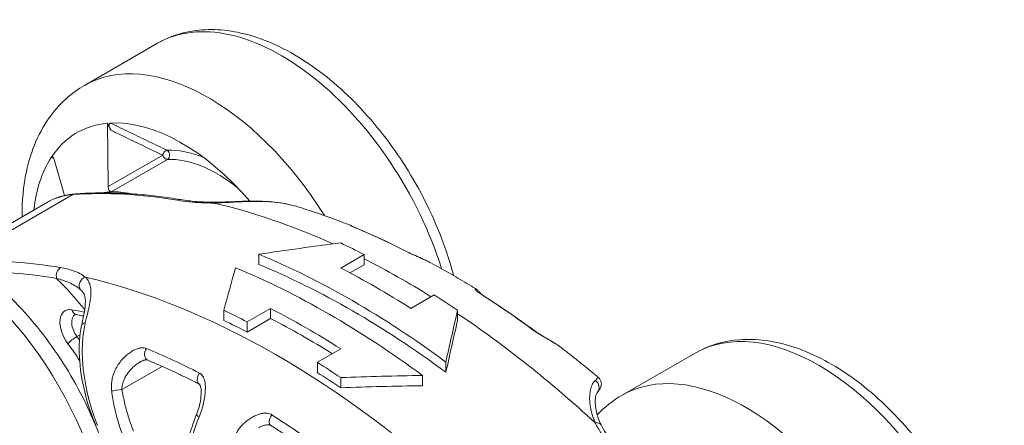
# Model space of a CAD drawing. Units: millimetres. Extents: x 20 to 400, y 20 to 574.
# Drawn here: x 266 to 326, y 494 to 518 of the extents above; entities that cross this region are included whole.
import ezdxf

# ---------------------------------------------------------------- set-up
doc = ezdxf.new("R2010")
doc.units = ezdxf.units.MM
doc.header["$LTSCALE"] = 2
doc.layers.add('Visible Edges(ISO)', color=7, linetype='Continuous', lineweight=18)
doc.layers.add('Visible Tangent Edges(ISO)', color=7, linetype='Continuous', lineweight=18)

msp = doc.modelspace()

# ---------------------------------------------------------------- linework, layer by layer
at = {"layer": 'Visible Edges(ISO)'}
for p, q in [((270.378, 514.378), (274.798, 516.923)), ((271.814, 508.262), (271.765, 512.086)), ((269.164, 507.72), (268.544, 509.894)), ((262.602, 504.13), (268.136, 507.317)), ((280.93, 503.549), (280.93, 504.169)), ((287.294, 504.152), (285.88, 503.338)), ((287.294, 503.538), (287.294, 504.152)), ((286.438, 503.046), (287.294, 503.538)), ((269.588, 502.384), (269.588, 502.384)), ((291.537, 501.709), (290.122, 500.895)), ((278.809, 500.166), (278.809, 500.781)), ((281.637, 500.895), (280.223, 500.08)), ((281.637, 500.281), (281.637, 500.895)), ((292.951, 500.166), (292.951, 500.781)), ((280.223, 499.466), (281.637, 500.281)), ((280.223, 499.466), (280.223, 500.08)), ((285.88, 498.452), (284.466, 497.637)), ((302.905, 495.647), (307.325, 498.192)), ((284.466, 497.023), (284.466, 497.637)), ((292.244, 497.034), (292.244, 497.654)), ((285.88, 496.094), (285.88, 496.709)), ((290.83, 496.22), (290.83, 496.839))]:
    msp.add_line(p, q, dxfattribs=at)
for centre, major_axis, ratio, start_param, end_param in [((276.273, 500.463), (-6.363, 11.049), 0.578093, 6.02332, 6.570842), ((273.356, 513.003), (-0.205, 2.241), 0.788574, 1.918725, 2.134788), ((276.273, 500.463), (-6.363, 11.049), 0.578093, 5.026922, 5.999394), ((276.273, 500.463), (-6.363, 11.049), 0.578093, 0.287657, 0.669207), ((275, 499.73), (-4.491, 7.799), 0.578093, 5.991056, 6.094834), ((275, 499.73), (-4.491, 7.799), 0.578093, 5.787618, 5.991056), ((294.04, 376.017), (-153.958, -38.193), 0.80933, 4.566236, 4.59783), ((289.415, 455.713), (-28.861, 50.117), 0.578093, 5.551617, 5.586284), ((286.587, 454.084), (-28.861, 50.117), 0.578093, 5.360947, 5.638494), ((286.587, 454.084), (28.486, -49.467), 0.578093, 2.217519, 2.498737), ((277.643, 366.574), (13.005, 158.091), 0.115619, 0.534839, 0.566434), ((285.173, 453.27), (-28.861, 50.117), 0.578093, 5.360947, 5.638494), ((288.001, 454.899), (-28.861, 50.117), 0.578093, 5.447824, 5.551617), ((289.415, 455.713), (-28.861, 50.117), 0.578093, 5.413157, 5.447824), ((282.344, 451.641), (-28.861, 50.117), 0.578093, 5.551617, 5.586284), ((283.759, 452.455), (-28.861, 50.117), 0.578093, 5.447824, 5.551617), ((294.117, 375.921), (13.011, 158.157), 0.115619, 0.670415, 0.701997), ((282.344, 451.641), (28.486, -49.467), 0.578093, 2.410707, 2.445832), ((283.759, 452.455), (28.486, -49.467), 0.578093, 2.318184, 2.410707), ((294.116, 377.083), (-12.833, -155.988), 0.115619, 3.812687, 3.84471), ((274.364, 498.241), (-0.192, -0.462), 0.651289, 6.282893, 6.283185), ((282.344, 451.641), (-28.861, 50.117), 0.578093, 5.413157, 5.447824), ((282.344, 451.641), (28.486, -49.467), 0.578093, 2.270425, 2.305549), ((277.549, 496.762), (-0.228, -0.445), 0.609151, 0.000026, 0.000093), ((277.715, 366.476), (-154.023, -38.209), 0.80933, 4.430673, 4.462255), ((277.722, 367.642), (151.91, 37.685), 0.80933, 1.28796, 1.319982), ((277.616, 494.288), (-0.462, 0.192), 0.178223, 6.283157, 6.283187), ((281.909, 494.251), (-0.27, -0.421), 0.54526, 6.282925, 6.283185)]:
    msp.add_ellipse(centre, major_axis=major_axis, ratio=ratio, start_param=start_param, end_param=end_param, dxfattribs=at)
for points, knots in [([(274.798, 516.923), (275.607, 517.389), (276.525, 517.66), (278.507, 517.813), (279.577, 517.665), (281.831, 516.953), (283.017, 516.342), (285.336, 514.719), (286.466, 513.696), (288.536, 511.366), (289.476, 510.061), (291.086, 507.298), (291.757, 505.84), (292.431, 503.874), (292.583, 503.375), (292.714, 502.878)], [2.881727, 2.881727, 2.881727, 2.881727, 3.15121, 3.15121, 3.443869, 3.443869, 3.772027, 3.772027, 4.109109, 4.109109, 4.44376, 4.44376, 4.777012, 4.777012, 4.890117, 4.890117, 4.890117, 4.890117]), ([(266.599, 506.432), (266.59, 507.376), (266.673, 508.293), (267.131, 510.43), (267.624, 511.609), (268.918, 513.317), (269.599, 513.929), (270.378, 514.378)], [8.3663419, 8.3663419, 8.3663419, 8.3663419, 8.5946614, 8.5946614, 8.9253569, 8.9253569, 9.1649123, 9.1649123, 9.1649123, 9.1649123]), ([(268.136, 507.317), (268.236, 507.375), (268.339, 507.428), (268.55, 507.524), (268.658, 507.567), (268.878, 507.644), (268.99, 507.677), (269.219, 507.734), (269.335, 507.758), (269.57, 507.794), (269.689, 507.808), (269.809, 507.817)], [3.9289245, 3.9289245, 3.9289245, 3.9289245, 3.9835445, 3.9835445, 4.0381644, 4.0381644, 4.0927843, 4.0927843, 4.1474043, 4.1474043, 4.2020242, 4.2020242, 4.2020242, 4.2020242]), ([(269.809, 507.817), (270.218, 507.846), (270.631, 507.865), (271.464, 507.881), (271.885, 507.879), (272.731, 507.854), (273.157, 507.832), (274.016, 507.765), (274.449, 507.722), (275.319, 507.614), (275.757, 507.549), (276.197, 507.475)], [4.2020242, 4.2020242, 4.2020242, 4.2020242, 4.2364524, 4.2364524, 4.2708805, 4.2708805, 4.3053087, 4.3053087, 4.3397368, 4.3397368, 4.374165, 4.374165, 4.374165, 4.374165]), ([(276.197, 507.475), (276.486, 507.426), (276.802, 507.385), (277.498, 507.328), (277.885, 507.312), (278.296, 507.318)], [0, 0, 0, 0, 0.1333426, 0.1333426, 0.2717302, 0.2717302, 0.2717302, 0.2717302]), ([(278.296, 507.318), (278.805, 507.325), (279.364, 507.353), (280.455, 507.385), (280.999, 507.389), (281.97, 507.324), (282.411, 507.265), (282.825, 507.166)], [0, 0, 0, 0, 0.1708363, 0.1708363, 0.3302784, 0.3302784, 0.4667644, 0.4667644, 0.4667644, 0.4667644]), ([(283.18, 507.07), (283.399, 507.004), (283.619, 506.935), (284.058, 506.794), (284.277, 506.721), (284.716, 506.571), (284.935, 506.494), (285.373, 506.337), (285.592, 506.256), (286.03, 506.09), (286.248, 506.005), (286.467, 505.918)], [4.48047428, 4.48047428, 4.48047428, 4.48047428, 4.49631635, 4.49631635, 4.51215842, 4.51215842, 4.52800049, 4.52800049, 4.54384257, 4.54384257, 4.55968464, 4.55968464, 4.55968464, 4.55968464]), ([(272.583, 486.58), (272.585, 486.88), (272.577, 487.183), (272.479, 488.937), (272.192, 490.44), (271.266, 493.422), (270.629, 494.901), (269.077, 497.701), (268.164, 499.023), (266.133, 501.4), (265.015, 502.454), (262.645, 504.184), (261.392, 504.858), (258.877, 505.677), (257.61, 505.842), (255.483, 505.58), (254.611, 505.299), (253.832, 504.85)], [6.800329, 6.800329, 6.800329, 6.800329, 6.873328, 6.873328, 7.218925, 7.218925, 7.561964, 7.561964, 7.902629, 7.902629, 8.245014, 8.245014, 8.590794, 8.590794, 8.921489, 8.921489, 9.161045, 9.161045, 9.161045, 9.161045]), ([(286.467, 505.918), (286.479, 505.913), (286.49, 505.908), (286.505, 505.901), (286.511, 505.898), (286.52, 505.893), (286.523, 505.891), (286.531, 505.887), (286.535, 505.885), (286.545, 505.879), (286.552, 505.875), (286.577, 505.862), (286.601, 505.849), (286.656, 505.823), (286.68, 505.812), (286.736, 505.787), (286.769, 505.773), (286.807, 505.757)], [0, 0, 0, 0, 0.0043143, 0.0043143, 0.0078387, 0.0078387, 0.0117171, 0.0117171, 0.0190672, 0.0190672, 0.0392521, 0.0392521, 0.0686932, 0.0686932, 0.0845994, 0.0845994, 0.1011451, 0.1011451, 0.1011451, 0.1011451]), ([(286.807, 505.757), (287.02, 505.668), (287.235, 505.577), (287.663, 505.39), (287.878, 505.295), (288.307, 505.099), (288.521, 505), (288.951, 504.796), (289.166, 504.692), (289.596, 504.48), (289.812, 504.372), (290.027, 504.262)], [4.57545889, 4.57545889, 4.57545889, 4.57545889, 4.59174522, 4.59174522, 4.60803155, 4.60803155, 4.62431788, 4.62431788, 4.64060421, 4.64060421, 4.65689054, 4.65689054, 4.65689054, 4.65689054]), ([(290.027, 504.262), (290.076, 504.237), (290.133, 504.209), (290.259, 504.15), (290.328, 504.119), (290.489, 504.046), (290.583, 504.005), (290.808, 503.904), (290.941, 503.842), (291.159, 503.736), (291.248, 503.691), (291.333, 503.645)], [0, 0, 0, 0, 0.0219665, 0.0219665, 0.0454584, 0.0454584, 0.0757204, 0.0757204, 0.1197102, 0.1197102, 0.1510223, 0.1510223, 0.1510223, 0.1510223]), ([(291.333, 503.645), (291.331, 503.646), (291.329, 503.647), (291.326, 503.649), (291.325, 503.649)], [0.361403448, 0.361403448, 0.361403448, 0.361403448, 0.363636364, 0.364389061, 0.364389061, 0.364389061, 0.364389061]), ([(291.333, 503.645), (291.516, 503.547), (291.699, 503.448), (292.063, 503.247), (292.245, 503.145), (292.609, 502.938), (292.791, 502.834), (293.154, 502.622), (293.336, 502.515), (293.698, 502.298), (293.879, 502.189), (294.06, 502.078)], [4.67793054, 4.67793054, 4.67793054, 4.67793054, 4.69134786, 4.69134786, 4.70476518, 4.70476518, 4.71818249, 4.71818249, 4.73159981, 4.73159981, 4.74501713, 4.74501713, 4.74501713, 4.74501713]), ([(270.2, 499.863), (270.291, 500.281), (270.371, 500.665), (270.44, 501.245), (270.437, 501.462), (270.38, 501.728), (270.342, 501.804), (270.281, 501.877)], [0, 0, 0, 0, 0.1495065, 0.1495065, 0.2805584, 0.2805584, 0.3899651, 0.3899651, 0.3899651, 0.3899651]), ([(294.058, 502.079), (294.059, 502.079), (294.059, 502.078), (294.059, 502.078), (294.06, 502.078)], [0.698145419, 0.698145419, 0.698145419, 0.698145419, 0.7, 0.700447149, 0.700447149, 0.700447149, 0.700447149]), ([(294.06, 502.078), (294.096, 502.055), (294.124, 502.034), (294.193, 501.975), (294.232, 501.937), (294.313, 501.849), (294.354, 501.801), (294.4, 501.746)], [0, 0, 0, 0, 0.0228493, 0.0228493, 0.063907, 0.063907, 0.102487, 0.102487, 0.102487, 0.102487]), ([(294.196, 501.906), (294.196, 501.906), (294.197, 501.905), (294.207, 501.894), (294.223, 501.878), (294.267, 501.842), (294.285, 501.827), (294.34, 501.786), (294.381, 501.758), (294.429, 501.727)], [0.11036235, 0.11036235, 0.11036235, 0.11036235, 0.12040277, 0.12040277, 0.14861632, 0.14861632, 0.16351012, 0.16351012, 0.18488901, 0.18488901, 0.18488901, 0.18488901]), ([(294.429, 501.727), (294.644, 501.59), (294.859, 501.45), (295.288, 501.167), (295.503, 501.024), (295.931, 500.733), (296.145, 500.586), (296.573, 500.288), (296.787, 500.137), (297.214, 499.831), (297.427, 499.676), (297.64, 499.519)], [4.76788744, 4.76788744, 4.76788744, 4.76788744, 4.78417376, 4.78417376, 4.80046009, 4.80046009, 4.81674641, 4.81674641, 4.83303274, 4.83303274, 4.84931907, 4.84931907, 4.84931907, 4.84931907]), ([(269.878, 500.525), (269.866, 500.527), (269.856, 500.528), (269.839, 500.529), (269.832, 500.529), (269.821, 500.528), (269.817, 500.528), (269.812, 500.527), (269.811, 500.526), (269.81, 500.526), (269.81, 500.526), (269.81, 500.526)], [1.8964836, 1.8964836, 1.8964836, 1.8964836, 1.988039, 1.988039, 2.0795944, 2.0795944, 2.1711499, 2.1711499, 2.2627053, 2.2627053, 2.3542608, 2.3542608, 2.3542608, 2.3542608]), ([(270.32, 500.439), (270.294, 500.445), (270.267, 500.45), (270.18, 500.467), (270.12, 500.479), (269.999, 500.502), (269.939, 500.513), (269.878, 500.525)], [1.88422076, 1.88422076, 1.88422076, 1.88422076, 1.8864179, 1.8864179, 1.89145073, 1.89145073, 1.89648356, 1.89648356, 1.89648356, 1.89648356]), ([(271.062, 493.829), (270.784, 494.471), (270.556, 495.159), (270.217, 496.549), (270.105, 497.268), (270.035, 498.616), (270.07, 499.263), (270.2, 499.863)], [0, 0, 0, 0, 0.2123232, 0.2123232, 0.4317903, 0.4317903, 0.641264, 0.641264, 0.641264, 0.641264]), ([(297.64, 499.519), (297.685, 499.487), (297.736, 499.452), (297.845, 499.38), (297.906, 499.342), (298.045, 499.258), (298.125, 499.211), (298.319, 499.099), (298.433, 499.033), (298.71, 498.87), (298.869, 498.772), (299.084, 498.625), (299.152, 498.576), (299.216, 498.527)], [0, 0, 0, 0, 0.0199697, 0.0199697, 0.0412749, 0.0412749, 0.0688672, 0.0688672, 0.1094082, 0.1094082, 0.1721741, 0.1721741, 0.2029721, 0.2029721, 0.2029721, 0.2029721]), ([(307.325, 498.192), (308.134, 498.658), (309.052, 498.929), (311.034, 499.082), (312.104, 498.934), (314.358, 498.222), (315.544, 497.611), (317.863, 495.988), (318.993, 494.965), (321.062, 492.635), (322.003, 491.33), (323.613, 488.567), (324.284, 487.109), (325.292, 484.169), (325.629, 482.686), (325.921, 479.825), (325.873, 478.446), (325.352, 475.953), (324.885, 474.829), (323.677, 473.204), (323.034, 472.62), (322.296, 472.195)], [2.358128, 2.358128, 2.358128, 2.358128, 2.627611, 2.627611, 2.92027, 2.92027, 3.248429, 3.248429, 3.58551, 3.58551, 3.920161, 3.920161, 4.253413, 4.253413, 4.587922, 4.587922, 4.924952, 4.924952, 5.25401, 5.25401, 5.499721, 5.499721, 5.499721, 5.499721]), ([(299.216, 498.527), (299.368, 498.412), (299.519, 498.295), (299.82, 498.06), (299.971, 497.942), (300.271, 497.704), (300.422, 497.584), (300.721, 497.342), (300.871, 497.221), (301.169, 496.976), (301.318, 496.852), (301.467, 496.728)], [4.87444023, 4.87444023, 4.87444023, 4.87444023, 4.88601364, 4.88601364, 4.89758705, 4.89758705, 4.90916046, 4.90916046, 4.92073387, 4.92073387, 4.93230728, 4.93230728, 4.93230728, 4.93230728]), ([(274.172, 497.78), (274.169, 497.781), (274.161, 497.784), (274.122, 497.786), (274.095, 497.785), (274.036, 497.776), (274.005, 497.768), (273.925, 497.743), (273.873, 497.723), (273.795, 497.684), (273.767, 497.669), (273.739, 497.653)], [0, 0, 0, 0, 0.01584448, 0.01584448, 0.03006655, 0.03006655, 0.04287429, 0.04287429, 0.06213029, 0.06213029, 0.07285112, 0.07285112, 0.07285112, 0.07285112]), ([(274.172, 497.78), (274.381, 497.693), (274.59, 497.603), (275.008, 497.421), (275.218, 497.328), (275.638, 497.137), (275.848, 497.039), (276.268, 496.84), (276.478, 496.738), (276.9, 496.531), (277.11, 496.425), (277.321, 496.317)], [4.57545889, 4.57545889, 4.57545889, 4.57545889, 4.5917452, 4.5917452, 4.6080315, 4.6080315, 4.6243178, 4.6243178, 4.6406041, 4.6406041, 4.6568904, 4.6568904, 4.6568904, 4.6568904]), ([(277.155, 494.479), (277.214, 494.622), (277.265, 494.776), (277.352, 495.099), (277.386, 495.272), (277.435, 495.638), (277.445, 495.837), (277.421, 496.073), (277.409, 496.137), (277.385, 496.217), (277.375, 496.242), (277.353, 496.287), (277.341, 496.301), (277.33, 496.312), (277.327, 496.314), (277.321, 496.317)], [0, 0, 0, 0, 0.0474916, 0.0474916, 0.1004585, 0.1004585, 0.1630294, 0.1630294, 0.1881576, 0.1881576, 0.202133, 0.202133, 0.2205628, 0.2205628, 0.233824, 0.233824, 0.233824, 0.233824]), ([(301.467, 496.728), (301.515, 496.688), (301.557, 496.638), (301.616, 496.531), (301.635, 496.474), (301.653, 496.367), (301.653, 496.315), (301.643, 496.226), (301.633, 496.188), (301.608, 496.113), (301.592, 496.08), (301.544, 495.99), (301.51, 495.943), (301.446, 495.863), (301.419, 495.832), (301.389, 495.799)], [0.0000074, 0.0000074, 0.0000074, 0.0000074, 0.0216387, 0.0216387, 0.0425253, 0.0425253, 0.0634875, 0.0634875, 0.085401, 0.085401, 0.114996, 0.114996, 0.1772498, 0.1772498, 0.2163591, 0.2163591, 0.2163591, 0.2163591]), ([(301.389, 495.799), (301.389, 495.799), (301.364, 495.765), (301.313, 495.621), (301.287, 495.499), (301.269, 495.153), (301.289, 494.907), (301.411, 494.394), (301.505, 494.127), (301.634, 493.859)], [0.0041883, 0.0041883, 0.0041883, 0.0041883, 0.088519, 0.088519, 0.1876937, 0.1876937, 0.3139591, 0.3139591, 0.4282834, 0.4282834, 0.4282834, 0.4282834]), ([(276.515, 491.539), (276.515, 492.096), (276.599, 492.7), (276.859, 493.695), (276.993, 494.091), (277.155, 494.479)], [0, 0, 0, 0, 0.1988369, 0.1988369, 0.3268584, 0.3268584, 0.3268584, 0.3268584]), ([(281.64, 493.83), (281.624, 493.84), (281.601, 493.85), (281.535, 493.862), (281.497, 493.864), (281.415, 493.859), (281.37, 493.853), (281.253, 493.827), (281.178, 493.803), (281.045, 493.747), (280.986, 493.717), (280.928, 493.684)], [0, 0, 0, 0, 0.01840508, 0.01840508, 0.03393739, 0.03393739, 0.04989338, 0.04989338, 0.07580337, 0.07580337, 0.09720734, 0.09720734, 0.09720734, 0.09720734]), ([(281.64, 493.83), (281.851, 493.695), (282.062, 493.558), (282.484, 493.28), (282.695, 493.139), (283.116, 492.853), (283.327, 492.709), (283.748, 492.415), (283.958, 492.267), (284.378, 491.966), (284.588, 491.813), (284.798, 491.659)], [4.76788742, 4.76788742, 4.76788742, 4.76788742, 4.78417374, 4.78417374, 4.80046006, 4.80046006, 4.81674638, 4.81674638, 4.8330327, 4.8330327, 4.84931902, 4.84931902, 4.84931902, 4.84931902]), ([(301.634, 493.859), (301.804, 493.505), (302.045, 493.146), (302.535, 492.544), (302.768, 492.293), (303.016, 492.048)], [0, 0, 0, 0, 0.1514188, 0.1514188, 0.2638235, 0.2638235, 0.2638235, 0.2638235])]:
    msp.add_open_spline(points, degree=3, knots=knots, dxfattribs=at)
for points in [[(271.973, 511.668), (271.953, 511.7), (271.918, 511.763), (271.884, 511.854), (271.868, 511.934), (271.868, 512.003), (271.883, 512.057), (271.913, 512.091), (271.939, 512.099), (271.953, 512.1)], [(268.359, 510.015), (268.37, 510.031), (268.393, 510.054), (268.433, 510.06), (268.475, 510.035), (268.515, 509.978), (268.535, 509.925), (268.544, 509.894)], [(271.997, 507.947), (271.979, 507.946), (271.943, 507.954), (271.891, 507.996), (271.85, 508.064), (271.822, 508.155), (271.814, 508.225), (271.814, 508.262)], [(282.825, 507.166), (282.944, 507.138), (283.061, 507.106), (283.178, 507.071)], [(283.18, 507.07), (283.179, 507.07), (283.179, 507.071), (283.179, 507.071)], [(286.467, 505.918), (286.467, 505.918), (286.467, 505.918), (286.467, 505.918)], [(270.281, 501.877), (270.281, 501.877), (270.281, 501.877), (270.281, 501.877)], [(273.739, 497.653), (273.739, 497.653), (273.739, 497.653), (273.739, 497.653)], [(301.467, 496.728), (301.467, 496.728), (301.467, 496.728), (301.467, 496.728)], [(301.401, 494.458), (301.842, 494.924), (302.349, 495.327), (302.905, 495.647)], [(280.29, 494.166), (280.29, 494.166), (280.29, 494.166), (280.29, 494.166)], [(301.185, 494.219), (301.185, 494.219), (301.185, 494.219), (301.185, 494.219)]]:
    msp.add_open_spline(points, degree=3, dxfattribs=at)
at = {"layer": 'Visible Tangent Edges(ISO)'}
for p, q in [((275.108, 510.158), (271.814, 508.262)), ((275.392, 509.901), (271.997, 507.947)), ((262.962, 503.91), (269.672, 507.774)), ((269.922, 499.197), (270.107, 499.304)), ((270.314, 499.423), (270.314, 499.423)), ((272.643, 495.994), (275.072, 497.392)), ((288.787, 496.801), (288.787, 496.801))]:
    msp.add_line(p, q, dxfattribs=at)
for centre, major_axis, ratio, start_param, end_param in [((282.283, 503.924), (-7.485, 12.999), 0.578093, 4.344604, 6.283185), ((277.864, 501.379), (-7.485, 12.999), 0.578093, 4.774613, 6.283185), ((275.292, 510.175), (0.15, -0.26), 0.578093, 4.452523, 5.991056), ((278.545, 501.772), (-4.746, 8.242), 0.578093, 5.643015, 5.991051), ((275.292, 510.175), (0.013, -0.3), 0.7814, 0.386095, 2.7383), ((278.394, 501.685), (-4.491, 7.799), 0.578093, 5.295341, 5.991056), ((273.126, 498.651), (-4.99, 8.666), 0.578093, 6.010086, 6.283185), ((289.39, 455.698), (-28.486, 49.467), 0.578093, 5.837945, 6.010086), ((269.845, 507.318), (-0.036, 0.499), 0.785731, 0, 0.363761), ((276.114, 506.982), (0.083, 0.493), 0.736419, 0, 0.546202), ((278.303, 506.818), (-0.007, 0.5), 0.440188, 0.000002, 0.445014), ((289.743, 455.902), (-28.486, 49.467), 0.578093, 5.607206, 5.789701), ((282.71, 506.68), (0.116, 0.486), 0.374091, 6.239071, 6.283234), ((261.318, 491.851), (-7.485, 12.999), 0.578093, 3.141593, 6.283185), ((292.183, 457.306), (-27.942, 48.522), 0.578093, 5.555219, 5.636651), ((286.614, 505.296), (0.192, 0.462), 0.651292, 0.000001, 0.092123), ((256.898, 489.306), (7.485, -12.999), 0.578093, 0, 3.141593), ((289.799, 503.817), (0.228, 0.445), 0.609146, 0.00009, 0.141467), ((282.319, 451.626), (-28.486, 49.467), 0.578093, 5.837945, 5.992414), ((289.743, 455.902), (-28.486, 49.467), 0.578093, 5.459777, 5.560435), ((281.965, 451.423), (-28.237, 49.034), 0.578093, 5.837945, 5.962029), ((269.043, 502.91), (-0.083, -0.493), 0.736419, 3.687794, 5.25859), ((265.702, 494.376), (6.487, -11.266), 0.578093, 1.823292, 2.02712), ((270.525, 502.339), (-0.325, -0.38), 0.885936, 4.126771, 6.076779), ((281.965, 451.423), (28.486, -49.467), 0.578093, 2.068148, 2.648109), ((292.183, 457.306), (-27.942, 48.522), 0.578093, 5.362791, 5.444222), ((294.159, 501.306), (0.27, 0.421), 0.545276, 0.000038, 0.197304), ((269.955, 499.455), (-0.749, 1.3), 0.578093, 5.825408, 8.062705), ((270.309, 499.659), (-0.499, 0.867), 0.578093, 0, 1.779519), ((281.965, 451.423), (27.239, -47.301), 0.578093, 2.663489, 2.683815), ((269.969, 501.016), (-0.091, -0.492), 0.731956, 5.270135, 6.283185), ((289.743, 455.902), (-28.486, 49.467), 0.578093, 5.209741, 5.420168), ((270.689, 499.757), (-0.489, 0.106), 0.512226, 5.384352, 6.283182), ((297.344, 499.117), (0.296, 0.403), 0.494075, 0.000094, 0.230856), ((314.81, 485.193), (-7.485, 12.999), 0.578093, 3.141593, 6.283185), ((269.729, 498.966), (0.4, 0.3), 0.169078, 0.944019, 2.514813), ((265.702, 494.376), (-4.741, 8.233), 0.578093, 4.789233, 4.921112), ((266.055, 494.579), (-4.99, 8.666), 0.578093, 4.894728, 4.921112), ((274.364, 498.241), (-0.192, -0.462), 0.651289, 4.458823, 6.282893), ((279.526, 450.018), (27.942, -48.522), 0.578093, 2.413627, 2.495058), ((310.391, 482.648), (7.485, -12.999), 0.578093, 0.106217, 3.141593), ((267.469, 495.394), (-4.99, 8.666), 0.578093, 4.580047, 4.580056), ((277.549, 496.762), (-0.228, -0.445), 0.609151, 4.508149, 6.283211), ((301.02, 496.136), (0.369, -0.337), 0.962815, 0.000944, 1.729859), ((272.367, 495.897), (0.494, 0.078), 0.127496, 0.957625, 2.326289), ((285.874, 495.763), (0.27, 0.421), 0.545262, 5.925059, 5.925085), ((266.054, 494.579), (-4.991, 8.667), 0.578093, 4.470875, 4.470877), ((277.616, 494.288), (-0.462, 0.192), 0.178223, 0.000005, 0.928001), ((267.676, 495.512), (9.529, -16.547), 0.578093, 1.168548, 1.16856), ((281.909, 494.251), (-0.27, -0.421), 0.54526, 4.563967, 6.282925), ((279.526, 450.018), (27.942, -48.522), 0.578093, 2.221198, 2.30263), ((301.184, 493.642), (0.451, 0.217), 0.582078, 0.000003, 1.079913), ((267.469, 495.394), (-9.482, 16.465), 0.578093, 4.304245, 4.304264)]:
    msp.add_ellipse(centre, major_axis=major_axis, ratio=ratio, start_param=start_param, end_param=end_param, dxfattribs=at)
for points in [[(271.953, 512.1), (272.345, 511.912), (273.12, 511.538), (274.259, 510.99), (275.003, 510.632), (275.372, 510.455)], [(271.973, 511.668), (272.331, 511.495), (273.041, 511.154), (274.085, 510.651), (274.769, 510.321), (275.108, 510.158)], [(268.514, 509.972), (268.463, 509.987), (268.411, 510.001), (268.359, 510.015)], [(275.108, 510.158), (275.11, 510.173), (275.12, 510.204), (275.144, 510.256), (275.176, 510.31), (275.214, 510.361), (275.258, 510.406), (275.313, 510.442), (275.352, 510.454), (275.372, 510.455)], [(278.202, 507.268), (277.958, 507.265), (277.467, 507.273), (276.722, 507.328), (276.236, 507.395), (275.996, 507.435)], [(282.833, 507.164), (282.576, 507.225), (282.07, 507.309), (281.377, 507.36), (280.741, 507.369), (280.171, 507.356), (279.669, 507.334), (279.229, 507.312), (278.843, 507.293), (278.503, 507.277), (278.298, 507.271), (278.202, 507.268)], [(283.179, 507.071), (283.064, 507.105), (282.949, 507.136), (282.833, 507.164)], [(283.18, 507.07), (283.18, 507.07), (283.18, 507.07), (283.18, 507.07)], [(268.925, 503.363), (269.053, 503.342), (269.312, 503.29), (269.703, 503.179), (270.086, 503.022), (270.321, 502.876), (270.424, 502.789)], [(268.689, 502.706), (268.812, 502.674), (269.061, 502.601), (269.437, 502.461), (269.807, 502.278), (270.036, 502.118), (270.138, 502.026)], [(270.424, 502.789), (270.454, 502.76), (270.513, 502.697), (270.594, 502.588), (270.664, 502.455), (270.721, 502.293), (270.759, 502.093), (270.77, 501.842), (270.748, 501.528), (270.686, 501.136), (270.581, 500.65), (270.482, 500.244), (270.427, 500.019)], [(294.06, 502.078), (294.06, 502.078), (294.06, 502.078), (294.06, 502.078)], [(270.427, 500.019), (270.35, 499.704), (270.247, 499.047), (270.229, 497.973), (270.324, 496.937), (270.489, 496.002), (270.693, 495.18), (270.92, 494.458), (271.084, 494.026), (271.167, 493.824)], [(272.021, 495.89), (272.011, 495.962), (271.999, 496.114), (272.008, 496.369), (272.051, 496.647), (272.136, 496.943), (272.272, 497.259), (272.466, 497.578), (272.696, 497.86), (272.935, 498.088), (273.175, 498.267), (273.407, 498.397), (273.623, 498.481), (273.819, 498.522), (273.989, 498.52), (274.08, 498.495), (274.121, 498.478)], [(277.329, 496.989), (277.371, 496.967), (277.45, 496.913), (277.551, 496.788), (277.626, 496.623), (277.674, 496.421), (277.695, 496.179), (277.689, 495.896), (277.654, 495.573), (277.587, 495.205), (277.475, 494.773), (277.373, 494.483), (277.312, 494.337)], [(301.285, 493.975), (301.25, 494.054), (301.183, 494.217), (301.093, 494.48), (301.018, 494.765), (300.963, 495.072), (300.937, 495.398), (300.949, 495.732), (301.007, 496.056), (301.115, 496.341), (301.222, 496.487), (301.281, 496.54)], [(272.684, 493.236), (272.582, 493.504), (272.396, 494.063), (272.17, 494.959), (272.063, 495.577), (272.021, 495.89)], [(273.341, 493.475), (273.238, 493.731), (273.049, 494.26), (272.811, 495.113), (272.692, 495.696), (272.643, 495.994)], [(300.945, 495.552), (300.945, 495.552), (300.945, 495.552), (300.945, 495.552)], [(279.444, 493.109), (279.502, 493.247), (279.637, 493.497), (279.882, 493.81), (280.133, 494.05), (280.381, 494.236), (280.623, 494.376), (280.854, 494.476), (281.068, 494.538), (281.266, 494.566), (281.447, 494.561), (281.602, 494.524), (281.685, 494.483), (281.722, 494.459)], [(277.312, 494.337), (277.206, 494.081), (277.018, 493.564), (276.813, 492.795), (276.688, 492.044), (276.661, 491.566), (276.662, 491.335)], [(302.783, 492.01), (302.544, 492.245), (302.116, 492.705), (301.618, 493.365), (301.381, 493.776), (301.285, 493.975)]]:
    msp.add_open_spline(points, degree=3, dxfattribs=at)
for points, knots in [([(286.778, 505.767), (286.747, 505.78), (286.688, 505.805), (286.608, 505.841), (286.542, 505.874), (286.495, 505.9), (286.471, 505.914), (286.467, 505.918), (286.467, 505.918)], [0, 0, 0, 0, 0.0625, 0.125, 0.1875, 0.25, 0.3125, 0.3618872, 0.3618872, 0.3618872, 0.3618872]), ([(291.325, 503.649), (291.244, 503.692), (291.084, 503.774), (290.854, 503.882), (290.639, 503.978), (290.441, 504.065), (290.261, 504.146), (290.107, 504.217), (290.024, 504.258), (289.986, 504.277)], [0.3643891, 0.3643891, 0.3643891, 0.3643891, 0.4545455, 0.5454545, 0.6363636, 0.7272727, 0.8181818, 0.9090909, 1, 1, 1, 1]), ([(270.138, 502.026), (270.17, 501.997), (270.219, 501.949), (270.265, 501.896), (270.281, 501.877)], [0, 0, 0, 0, 0.1, 0.152558, 0.152558, 0.152558, 0.152558]), ([(294.379, 501.748), (294.337, 501.774), (294.258, 501.827), (294.157, 501.907), (294.082, 501.977), (294.034, 502.035), (294.013, 502.076), (294.019, 502.096), (294.042, 502.089), (294.058, 502.079)], [0, 0, 0, 0, 0.1, 0.2, 0.3, 0.4, 0.5, 0.6, 0.6981454, 0.6981454, 0.6981454, 0.6981454]), ([(299.216, 498.527), (299.155, 498.574), (299.014, 498.675), (298.786, 498.821), (298.544, 498.964), (298.31, 499.097), (298.092, 499.221), (297.894, 499.338), (297.721, 499.447), (297.629, 499.511), (297.587, 499.542)], [0.4390191, 0.4390191, 0.4390191, 0.4390191, 0.5, 0.5714286, 0.6428571, 0.7142857, 0.7857143, 0.8571429, 0.9285714, 1, 1, 1, 1]), ([(272.643, 495.994), (272.642, 496.041), (272.645, 496.143), (272.672, 496.314), (272.727, 496.501), (272.815, 496.703), (272.943, 496.921), (273.115, 497.143), (273.31, 497.342), (273.509, 497.507), (273.652, 497.602), (273.726, 497.646), (273.739, 497.653)], [0, 0, 0, 0, 0.0714286, 0.1428571, 0.2142857, 0.2857143, 0.3571429, 0.4285714, 0.5, 0.5714286, 0.6428571, 0.656903, 0.656903, 0.656903, 0.656903]), ([(301.281, 496.54), (301.356, 496.607), (301.443, 496.693), (301.467, 496.725), (301.467, 496.728)], [0, 0, 0, 0, 0.1428571, 0.2452525, 0.2452525, 0.2452525, 0.2452525])]:
    msp.add_open_spline(points, degree=3, knots=knots, dxfattribs=at)

doc.saveas('drawing.dxf')
